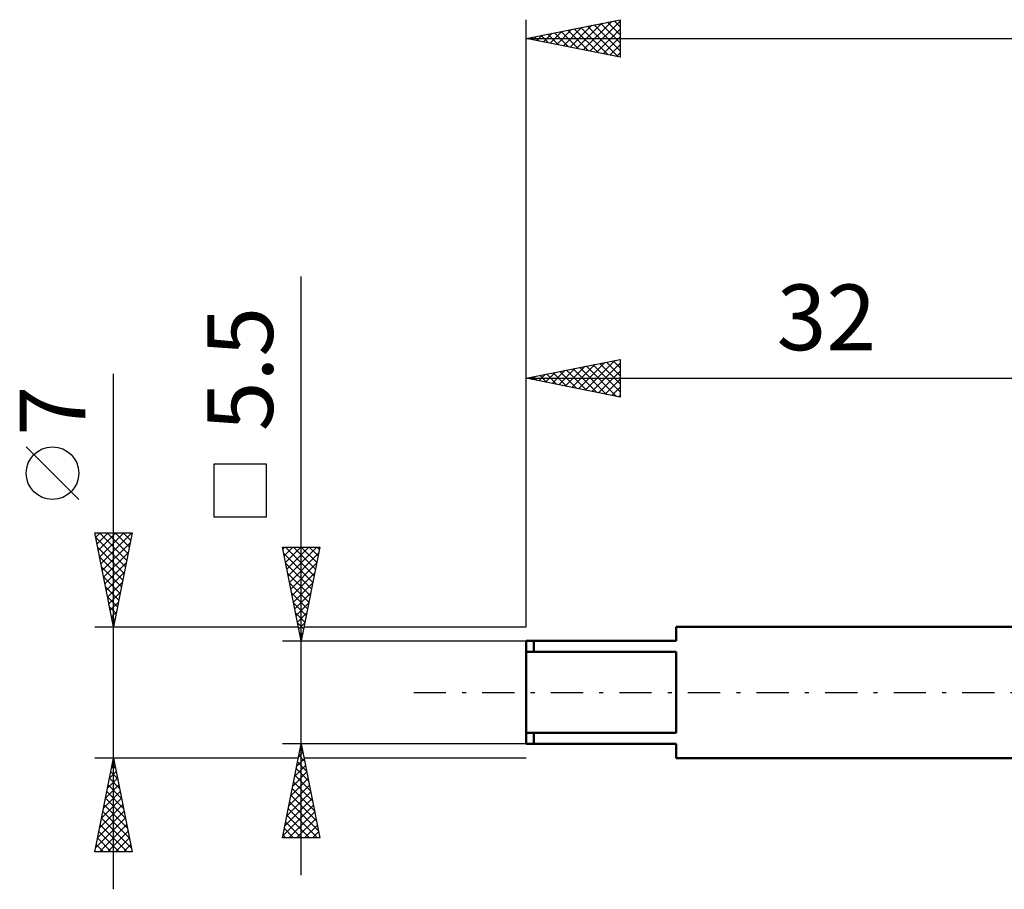
# Model space of a CAD drawing. Units: millimetres. Extents: x -27 to 125, y -33 to 40.
# Drawn here: x -27 to 25, y -10 to 36 of the extents above; entities that cross this region are included whole.
import ezdxf
from ezdxf.enums import TextEntityAlignment as Align

# ---------------------------------------------------------------- set-up
doc = ezdxf.new("R2010")
doc.units = ezdxf.units.MM
doc.header["$LTSCALE"] = 4.3
doc.linetypes.add('LONGDASH_DASH', pattern=[0.85, 0.4, -0.2, 0.05, -0.2])
for name, color, linetype in [('SK1', 4, 'CONTINUOUS'), ('SK2', 7, 'CONTINUOUS'), ('SK4', 2, 'LONGDASH_DASH')]:
    doc.layers.add(name, color=color, linetype=linetype)
doc.styles.get("Standard").update_dxf_attribs({"font": 'Monospac821 BT'})

msp = doc.modelspace()

# ---------------------------------------------------------------- linework, layer by layer
at = {"layer": 'SK1', "color": 4, "linetype": 'CONTINUOUS', "lineweight": 50}
for p, q in [((32, 3.5), (8, 3.5)), ((8, 3.5), (8, 2.75)), ((8, 2.75), (0, 2.75)), ((0, 2.75), (0, -2.75)), ((0.4, 2.75), (0.4, 2.165)), ((0, 2.165), (8, 2.165)), ((8, 2.165), (8, -2.165)), ((8, -2.165), (0, -2.165)), ((0.4, -2.75), (0.4, -2.165)), ((0, -2.75), (8, -2.75)), ((8, -2.75), (8, -3.5)), ((8, -3.5), (32, -3.5))]:
    msp.add_line(p, q, dxfattribs=at)
at = {"layer": 'SK2', "color": 7, "linetype": 'CONTINUOUS', "lineweight": 25}
for p, q in [((0, 3.5), (0, 35.864)), ((0, 34.864), (5, 35.864)), ((3.041, 34.256), (4.561, 35.776)), ((3.394, 34.185), (5, 35.791)), ((4.331, 35.73), (5, 35.061)), ((4.684, 35.801), (5, 35.485)), ((5, 35.864), (5, 33.864)), ((1.273, 34.609), (1.909, 35.246)), ((1.502, 35.164), (2.254, 34.413)), ((1.626, 34.539), (2.439, 35.352)), ((1.856, 35.235), (2.784, 34.307)), ((1.98, 34.468), (2.97, 35.458)), ((2.21, 35.306), (3.314, 34.201)), ((2.333, 34.397), (3.5, 35.564)), ((2.563, 35.377), (3.845, 34.095)), ((2.687, 34.327), (4.03, 35.67)), ((2.917, 35.447), (4.375, 33.989)), ((3.27, 35.518), (4.905, 33.883)), ((3.624, 35.589), (5, 34.212)), ((3.748, 34.114), (5, 35.367)), ((3.977, 35.659), (5, 34.637)), ((0, 34.864), (90, 34.864)), ((5, 33.864), (0, 34.864)), ((0.088, 34.882), (0.132, 34.838)), ((0.212, 34.822), (0.318, 34.928)), ((0.442, 34.952), (0.663, 34.731)), ((0.566, 34.751), (0.849, 35.034)), ((0.795, 35.023), (1.193, 34.625)), ((0.919, 34.68), (1.379, 35.14)), ((1.149, 35.094), (1.723, 34.519)), ((4.101, 34.044), (5, 34.943)), ((4.455, 33.973), (5, 34.518)), ((4.808, 33.902), (5, 34.094)), ((-12, -9.75), (-12, 22.175)), ((0, 3.5), (0, 17.744)), ((0, 16.744), (5, 17.744)), ((2.083, 16.328), (3.125, 17.369)), ((2.437, 16.257), (3.655, 17.475)), ((2.79, 16.186), (4.185, 17.582)), ((3.144, 16.116), (4.716, 17.688)), ((3.211, 17.387), (4.816, 15.781)), ((3.497, 16.045), (5, 17.548)), ((3.564, 17.457), (5, 16.022)), ((3.918, 17.528), (5, 16.446)), ((4.272, 17.599), (5, 16.87)), ((4.625, 17.669), (5, 17.295)), ((4.979, 17.74), (5, 17.719)), ((5, 17.744), (5, 15.744)), ((-22, -10.5), (-22, 16.975)), ((0.315, 16.681), (0.473, 16.839)), ((0.382, 16.821), (0.574, 16.63)), ((0.669, 16.611), (1.003, 16.945)), ((0.736, 16.892), (1.104, 16.524)), ((1.022, 16.54), (1.534, 17.051)), ((1.09, 16.962), (1.634, 16.418)), ((1.376, 16.469), (2.064, 17.157)), ((1.443, 17.033), (2.165, 16.312)), ((1.73, 16.399), (2.594, 17.263)), ((1.797, 17.104), (2.695, 16.205)), ((2.15, 17.175), (3.225, 16.099)), ((2.504, 17.245), (3.756, 15.993)), ((2.857, 17.316), (4.286, 15.887)), ((3.851, 15.974), (5, 17.123)), ((0, 16.744), (32, 16.744)), ((5, 15.744), (0, 16.744)), ((0.029, 16.75), (0.043, 16.736)), ((4.204, 15.904), (5, 16.699)), ((4.558, 15.833), (5, 16.275)), ((4.911, 15.762), (5, 15.851)), ((-23.85, 10.287), (-26.65, 13.088)), ((-13.85, 12.162), (-16.65, 12.162)), ((-16.65, 12.162), (-16.65, 9.362)), ((-13.85, 9.362), (-13.85, 12.162)), ((-16.65, 9.362), (-13.85, 9.362)), ((-22, 3.5), (-23, 8.5)), ((-23, 8.5), (-21, 8.5)), ((-22.953, 8.263), (-22.715, 8.5)), ((-22.882, 7.909), (-22.291, 8.5)), ((-22.811, 7.556), (-21.867, 8.5)), ((-22.753, 8.5), (-21.292, 7.039)), ((-22.74, 7.202), (-21.443, 8.5)), ((-22.67, 6.849), (-21.018, 8.5)), ((-22.329, 8.5), (-21.221, 7.393)), ((-21, 8.5), (-22, 3.5)), ((-21.905, 8.5), (-21.151, 7.746)), ((-21.48, 8.5), (-21.08, 8.1)), ((-21.056, 8.5), (-21.009, 8.453)), ((-22.956, 8.278), (-21.363, 6.685)), ((-22.599, 6.495), (-21.101, 7.993)), ((-22.85, 7.748), (-21.434, 6.332)), ((-22.528, 6.141), (-21.208, 7.462)), ((-12, 2.75), (-13, 7.75)), ((-13, 7.75), (-11, 7.75)), ((-12.976, 7.632), (-12.859, 7.75)), ((-12.935, 7.423), (-11.377, 5.866)), ((-12.906, 7.279), (-12.434, 7.75)), ((-12.837, 7.75), (-11.306, 6.219)), ((-12.835, 6.925), (-12.01, 7.75)), ((-12.764, 6.572), (-11.586, 7.75)), ((-12.694, 6.218), (-11.162, 7.75)), ((-12.623, 5.865), (-11.066, 7.422)), ((-12.413, 7.75), (-11.235, 6.573)), ((-11, 7.75), (-12, 2.75)), ((-11.988, 7.75), (-11.165, 6.926)), ((-11.564, 7.75), (-11.094, 7.28)), ((-11.14, 7.75), (-11.023, 7.633)), ((-22.744, 7.218), (-21.504, 5.978)), ((-22.458, 5.788), (-21.314, 6.932)), ((-12.829, 6.893), (-11.448, 5.512)), ((-12.552, 5.511), (-11.172, 6.891)), ((-22.637, 6.687), (-21.575, 5.625)), ((-22.387, 5.434), (-21.42, 6.402)), ((-12.723, 6.363), (-11.518, 5.159)), ((-12.481, 5.157), (-11.278, 6.361)), ((-22.531, 6.157), (-21.646, 5.271)), ((-22.316, 5.081), (-21.526, 5.871)), ((-12.616, 5.832), (-11.589, 4.805)), ((-12.411, 4.804), (-11.384, 5.831)), ((-22.425, 5.627), (-21.716, 4.918)), ((-22.245, 4.727), (-21.632, 5.341)), ((-12.51, 5.302), (-11.66, 4.451)), ((-12.34, 4.45), (-11.49, 5.3)), ((-22.319, 5.096), (-21.787, 4.564)), ((-22.175, 4.374), (-21.738, 4.811)), ((-12.404, 4.772), (-11.73, 4.098)), ((-12.269, 4.097), (-11.596, 4.77)), ((-22.213, 4.566), (-21.858, 4.211)), ((-22.104, 4.02), (-21.844, 4.28)), ((-12.298, 4.241), (-11.801, 3.744)), ((-12.199, 3.743), (-11.702, 4.24)), ((-22.107, 4.036), (-21.929, 3.857)), ((-22.033, 3.667), (-21.95, 3.75)), ((-12.192, 3.711), (-11.872, 3.391)), ((-12.128, 3.39), (-11.808, 3.709)), ((-23, 3.5), (-12.15, 3.5)), ((-22.001, 3.505), (-21.999, 3.503)), ((-12.086, 3.181), (-11.943, 3.037)), ((-12.057, 3.036), (-11.914, 3.179)), ((-11.85, 3.5), (0, 3.5)), ((-13, 2.75), (0, 2.75)), ((-12, -2.75), (-13, -2.75)), ((-13, -7.75), (-12, -2.75)), ((-12.051, -3.005), (-11.923, -3.133)), ((-12.024, -2.87), (-11.984, -2.83)), ((0, -2.75), (-12, -2.75)), ((-12, -2.75), (-11, -7.75)), ((-22, -3.5), (-23, -3.5)), ((-23, -8.5), (-22, -3.5)), ((-22.004, -3.521), (-21.994, -3.532)), ((-22.003, -3.516), (-21.998, -3.51)), ((-12.15, -3.5), (-22, -3.5)), ((-22, -3.5), (-21, -8.5)), ((-12.236, -3.931), (-11.843, -3.537)), ((-12.13, -3.401), (-11.913, -3.184)), ((-12.122, -3.359), (-11.817, -3.663)), ((0, -3.5), (-11.85, -3.5)), ((-22.109, -4.046), (-21.927, -3.864)), ((-22.075, -3.875), (-21.888, -4.062)), ((-12.342, -4.461), (-11.772, -3.891)), ((-12.263, -4.066), (-11.605, -4.724)), ((-12.192, -3.712), (-11.711, -4.193)), ((-22.321, -5.107), (-21.786, -4.571)), ((-22.216, -4.582), (-21.675, -5.123)), ((-22.215, -4.576), (-21.856, -4.218)), ((-22.146, -4.228), (-21.782, -4.592)), ((-12.554, -5.522), (-11.63, -4.598)), ((-12.448, -4.992), (-11.701, -4.245)), ((-12.334, -4.419), (-11.499, -5.254)), ((-22.427, -5.637), (-21.715, -4.925)), ((-22.287, -4.935), (-21.569, -5.653)), ((-12.66, -6.052), (-11.56, -4.952)), ((-12.475, -5.126), (-11.287, -6.315)), ((-12.405, -4.773), (-11.393, -5.784)), ((-22.64, -6.698), (-21.574, -5.632)), ((-22.533, -6.167), (-21.644, -5.278)), ((-22.428, -5.642), (-21.357, -6.714)), ((-22.358, -5.289), (-21.463, -6.183)), ((-12.873, -7.113), (-11.418, -5.659)), ((-12.767, -6.583), (-11.489, -5.305)), ((-12.546, -5.48), (-11.181, -6.845)), ((-22.746, -7.228), (-21.503, -5.985)), ((-22.499, -5.996), (-21.251, -7.244)), ((-12.979, -7.643), (-11.348, -6.012)), ((-12.687, -6.187), (-11.124, -7.75)), ((-12.617, -5.834), (-11.075, -7.375)), ((-22.958, -8.289), (-21.362, -6.692)), ((-22.852, -7.758), (-21.432, -6.339)), ((-22.641, -6.703), (-21.039, -8.305)), ((-22.57, -6.349), (-21.145, -7.774)), ((-12.758, -6.541), (-11.549, -7.75)), ((-12.661, -7.75), (-11.277, -6.366)), ((-12.237, -7.75), (-11.206, -6.719)), ((-22.745, -8.5), (-21.291, -7.046)), ((-22.711, -7.057), (-21.268, -8.5)), ((-12.9, -7.248), (-12.397, -7.75)), ((-12.829, -6.894), (-11.973, -7.75)), ((-11.812, -7.75), (-11.135, -7.073)), ((-22.853, -7.764), (-22.116, -8.5)), ((-22.782, -7.41), (-21.692, -8.5)), ((-22.321, -8.5), (-21.22, -7.4)), ((-21.896, -8.5), (-21.149, -7.753)), ((-11, -7.75), (-13, -7.75)), ((-12.97, -7.601), (-12.822, -7.75)), ((-11.388, -7.75), (-11.065, -7.427)), ((-22.923, -8.117), (-22.541, -8.5)), ((-21.472, -8.5), (-21.079, -8.107)), ((-21, -8.5), (-23, -8.5)), ((-22.994, -8.471), (-22.965, -8.5)), ((-21.048, -8.5), (-21.008, -8.46))]:
    msp.add_line(p, q, dxfattribs=at)
msp.add_circle((-25.25, 11.688), 1.4, dxfattribs=at)
at = {"layer": 'SK4', "color": 2, "linetype": 'LONGDASH_DASH', "lineweight": 25}
msp.add_line((-6, 0), (96, 0), dxfattribs=at)

# ---------------------------------------------------------------- texts
at = {"layer": 'SK2', "color": 7, "linetype": 'CONTINUOUS', "lineweight": 25}
msp.add_text('32', height=3.5, dxfattribs=at).set_placement((16, 18.244), align=Align.CENTER)
for s, p in [('5.5', (-13.5, 17.238)), ('7', (-23.5, 15.012))]:
    msp.add_text(s, height=3.5, rotation=90, dxfattribs=at).set_placement(p, align=Align.CENTER)

doc.saveas('drawing.dxf')
